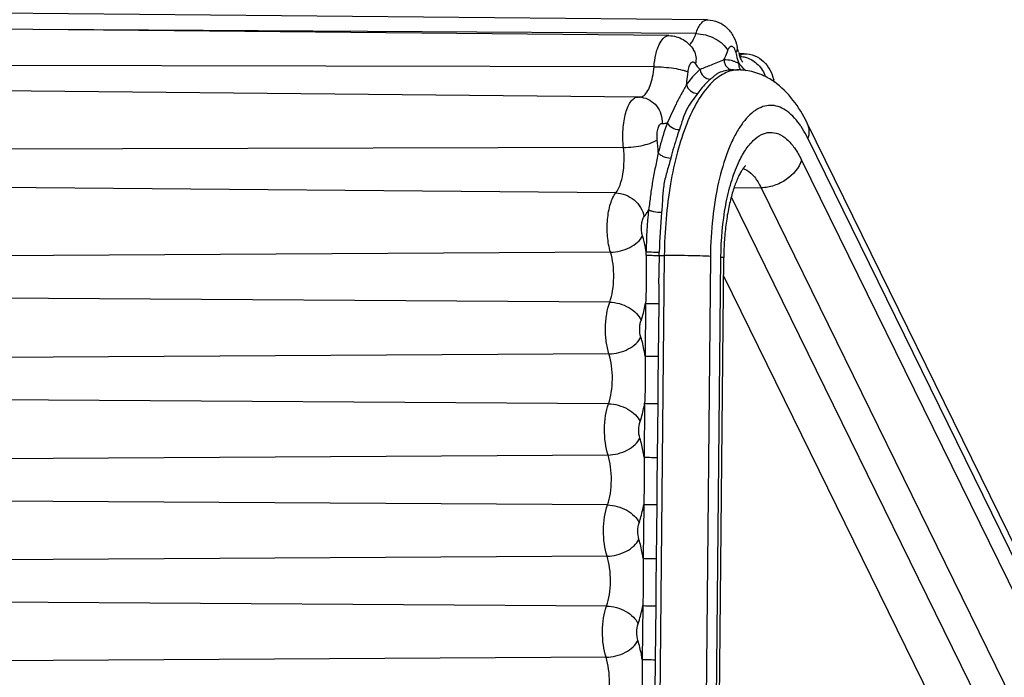
# Model space of a CAD drawing. Units: inches. Extents: x 0 to 160, y 0 to 100.
# Drawn here: x 21 to 22, y 32 to 32 of the extents above; entities that cross this region are included whole.
import ezdxf

# ---------------------------------------------------------------- set-up
doc = ezdxf.new("R2010")
doc.units = ezdxf.units.IN
doc.header["$MEASUREMENT"] = 0
doc.layers.add('1', color=7, linetype='Continuous')

msp = doc.modelspace()

# ---------------------------------------------------------------- linework, layer by layer
at = {"layer": '1', "linetype": 'Continuous'}
for p, q in [((21.42765034388526, 32.26955808146172), (20.95697282630613, 32.27401768669407)), ((21.41262712175489, 32.26343644736735), (20.94194960417622, 32.2678960525997)), ((21.42312916483002, 32.26419922424535), (21.16741084754653, 32.26575983809576)), ((21.44197063917659, 32.25638651189084), (21.43993833123955, 32.25640576772949)), ((21.40682999101477, 32.25132195407983), (20.93444434075104, 32.25221200691058)), ((21.43781916977855, 32.25009240993418), (21.43767373375908, 32.25009284634771)), ((21.43781916977855, 32.25009240993418), (21.43977465504236, 32.25007388198142)), ((21.44152469372762, 32.25081917314279), (21.44090990281006, 32.2515195747807)), ((21.40059809385752, 32.23952810550114), (20.92992057627475, 32.24398771073348)), ((22.00793729959355, 31.12600879684365), (21.46651722552656, 32.22930690729245)), ((22.00825876688509, 31.11993832644603), (21.4668386928181, 32.22323643689484)), ((21.39494629734941, 32.21991460129644), (20.92260347001479, 32.21859506006413)), ((21.46429249255038, 32.21499692982016), (22.00571256662101, 31.11169881937136)), ((21.39194447483783, 32.20221797060745), (20.92050703540849, 32.20623595857992)), ((21.44853167586939, 32.20420542235539), (21.43799059595199, 32.20401866505236)), ((21.44853167586939, 32.20420542235539), (21.98995174993638, 31.10090731190658)), ((21.4369073004757, 32.20064156192248), (21.97669375467626, 31.10067241876496)), ((21.38989890736161, 32.17912810551289), (20.91785873860931, 32.17634263242249)), ((21.41084114179444, 32.17787796337907), (21.40363377163317, 31.43843567435934)), ((21.40886925262134, 32.17787842915087), (21.41084114179444, 32.17787796337907)), ((21.42878628827862, 32.1775331866626), (21.42157891811735, 31.438090897639)), ((21.42567377371165, 31.43782770221779), (21.43288114387337, 32.17726999124139)), ((21.42676086140841, 31.43769339905626), (21.43396823157013, 32.17713568807986)), ((21.43389861881019, 32.16999374619414), (21.96318448323541, 31.09142255522161)), ((21.38957131801112, 32.15969432055627), (20.91762995437716, 32.16277032452095)), ((21.4035688092315, 32.15926118711528), (21.40336892163691, 32.13875365952882)), ((21.40869599394432, 32.15916267948151), (21.40849610634973, 32.13865515252078)), ((21.38930442811329, 32.13958575252096), (20.91728442499902, 32.13673673877284)), ((21.38911485678659, 32.12013662579639), (20.91715203079843, 32.12315371637911)), ((21.40318965246001, 32.12036148510757), (21.40298530023142, 32.09939590742252)), ((21.40831683716829, 32.12026297747357), (21.40811248494788, 32.09929740041858)), ((21.3889208067078, 32.10022800041466), (20.91690080359353, 32.09737898666654)), ((21.3887312353811, 32.08077887369009), (20.91676840939704, 32.08379596427281)), ((21.40280603105816, 32.08100373300127), (21.40260167883002, 32.06003815532009)), ((21.40793321576689, 32.08090522536727), (21.40772886354648, 32.05993964831228)), ((21.3885371853064, 32.06087024831223), (20.91651718219214, 32.05802123456411)), ((21.38834761397925, 32.04142112158766), (20.91638478799109, 32.04443821217038)), ((21.40242240965677, 32.04164598089883), (21.40221805742817, 32.02068040321379)), ((21.40754959436549, 32.04154747326484), (21.40734524214463, 32.02058189620985)), ((21.38815356390455, 32.02151249620593), (20.91613356079074, 32.01866348245781))]:
    msp.add_line(p, q, dxfattribs=at)
for centre, radius, start, end in [((21.41688295667632, 32.25457804334374), 0.006271671334645594, 29.92549579595163, 32.23120688069323), ((21.41689617665293, 32.25458572337917), 0.006256382551181027, 28.39640377418867, 29.92493717296995), ((21.46404482423554, 32.26412528557208), 0.02534327320866112, 196.2516004064516, 197.9086829603952), ((21.46068894934183, 32.26304228707195), 0.02181697490157454, 197.9123844483566, 199.3205525299133), ((21.43955701003847, 32.22701123783978), 0.0230636710866139, 84.44531185390909, 89.45930874935998), ((21.43853321070787, 32.22411187132789), 0.02614606164173197, 61.24998039849468, 64.03728931339296), ((21.43844539443603, 32.22394898710346), 0.02633110527165323, 60.80342224347073, 61.2529281300295), ((21.43791555413304, 32.22304174872548), 0.02738154748425164, 54.8335113197369, 60.76164129668939), ((21.43466371527097, 32.24170817772566), 0.01931282753936985, 10.71869883642267, 13.72505680156798), ((21.40049374464093, 32.2285416176625), 0.01098698337795262, 82.3134340590931, 89.45582336696857), ((21.34704175013326, 32.21565014573744), 0.06149201507873942, 2.106064898776928, 6.811438948129737), ((21.59660219547163, 32.17629523353267), 0.1928570615511788, 174.2295524189166, 179.0923896901594), ((21.59199624123562, 32.17628160349332), 0.1831236147480293, 174.2295519908769, 179.0923896001408), ((21.23016938634578, 32.17483532684756), 0.1736586418425176, 1.052614177259925, 1.489747521627135), ((21.19578616546391, 32.18283667027291), 0.2131407661338557, 358.6670221572332, 359.0175977225014)]:
    msp.add_arc(centre, radius, start, end, dxfattribs=at)
for points, knots in [([(21.42312916483002, 32.26419922424535), (21.42338480653848, 32.26497507932405), (21.42393567571958, 32.26636806721777), (21.42500490360158, 32.26810422374515), (21.42622665245585, 32.26925996840274), (21.4272097409164, 32.26956235713115), (21.42765034382978, 32.26955804216269)], [0, 0, 0, 0, 0.331164973, 0.6045939097999999, 0.8213714839, 1, 1, 1, 1]), ([(21.42765034388526, 32.26955808146172), (21.42907174120387, 32.26954461391452), (21.43193089070405, 32.26895145301697), (21.43551984900682, 32.26654034594995), (21.43800559342048, 32.26306902745401), (21.4389025005305, 32.26040107065083), (21.4392017803259, 32.25904520362715)], [0, 0, 0, 0, 0.2531762737, 0.5048165729, 0.7526936870000001, 1, 1, 1, 1]), ([(21.40682999101477, 32.25132195407983), (21.40695841797174, 32.25294114090676), (21.40728662364859, 32.25526963357984), (21.40810974030614, 32.25818799105232), (21.40916959245965, 32.26094063958377), (21.41094275420778, 32.26345187091843), (21.41262712175489, 32.26343644643035)], [0, 0, 0, 0, 0.3468003890999999, 0.5019211957, 0.6403534506, 1, 1, 1, 1]), ([(21.41262712175489, 32.26343644736735), (21.41453784646751, 32.26341834351288), (21.41839743999913, 32.26234235895791), (21.42118204553458, 32.25952100259556), (21.42218834146774, 32.2579230593673)], [0, 0, 0, 0, 0.5029493771, 1, 1, 1, 1]), ([(21.42063862379041, 32.25979662634759), (21.42075417157025, 32.25990065091051), (21.42124151376288, 32.26038669691062), (21.42163883117632, 32.26095684286739), (21.42190869124329, 32.26141517962324)], [0, 0, 0, 0, 0.2261926647, 1, 1, 1, 1]), ([(21.42190869124329, 32.26141517962324), (21.42202650460945, 32.26161527664672), (21.42251028012902, 32.26250756951291), (21.42288438345963, 32.26345632955227), (21.42312916483002, 32.26419922424535)], [0, 0, 0, 0, 0.2289108151, 1, 1, 1, 1]), ([(21.42312916485366, 32.26419922432015), (21.42441497305822, 32.26419137720987), (21.42702501899544, 32.26381342448158), (21.43063155283403, 32.26241644489087), (21.4336228005975, 32.26036524196971), (21.43508110955031, 32.2585368466745), (21.43551798879821, 32.25758759861915)], [0, 0, 0, 0, 0.2634419453, 0.5339817822999999, 0.7859086567, 1, 1, 1, 1]), ([(21.42225044851489, 32.25776896348535), (21.42229916394012, 32.25772622077685), (21.42244909318401, 32.25756383767444), (21.42227463169206, 32.25777968968228), (21.42223195719203, 32.25785379996969), (21.42218834146774, 32.2579230593673)], [0, 0, 0, 0, 0.3552471058, 0.5513471512, 1, 1, 1, 1]), ([(21.4223997813931, 32.25756106495001), (21.42280059538484, 32.25681965625714), (21.42331417761329, 32.25510691288687), (21.42316408320789, 32.25333766312716), (21.4229547475386, 32.25246835287126)], [0, 0, 0, 0, 0.4852203288, 1, 1, 1, 1]), ([(21.4340770800502, 32.25402970071369), (21.43421148444781, 32.2542992547491), (21.43475789725494, 32.2554572667058), (21.4352116236289, 32.25665780131217), (21.43551798879821, 32.25758759861915)], [0, 0, 0, 0, 0.2352836752, 1, 1, 1, 1]), ([(21.43551798879821, 32.25758759861915), (21.43565410207816, 32.25800069309562), (21.43592855350721, 32.25867150820991), (21.43659844981426, 32.25932481280043), (21.43717575586948, 32.25932919848938), (21.43755563027094, 32.25912225532002), (21.43789332542815, 32.25875038122959), (21.43807596261718, 32.25843399919009), (21.43816355610966, 32.25825453169401)], [0, 0, 0, 0, 0.3225019622, 0.5406584450999999, 0.6313762018, 0.7307849961, 0.8519235826999999, 1, 1, 1, 1]), ([(21.43816355610966, 32.25825453169401), (21.43821308592055, 32.25815305165875), (21.43841317938518, 32.25769663420184), (21.43855135624312, 32.2572148659066), (21.43863434811715, 32.25683887678466)], [0, 0, 0, 0, 0.2267686561, 1, 1, 1, 1]), ([(21.43920180648752, 32.25904520940267), (21.43927911857804, 32.25869514972547), (21.43923761456222, 32.25788614034755), (21.43887071438508, 32.2571829199932), (21.43863434811715, 32.25683887678466)], [0, 0, 0, 0, 0.4620323274, 1, 1, 1, 1]), ([(21.43863434811715, 32.25683887678466), (21.43871562367644, 32.25647066333968), (21.43904516687303, 32.25506159732791), (21.4394466578849, 32.25366871489874), (21.43979324335737, 32.25265636220584)], [0, 0, 0, 0, 0.2605715692, 1, 1, 1, 1]), ([(21.43971421658193, 32.25703282280043), (21.4396680203497, 32.2571910846822), (21.43948008649545, 32.25785738051687), (21.43931545798728, 32.25853019461138), (21.4392017803259, 32.25904520362715)], [0, 0, 0, 0, 0.2381525076, 1, 1, 1, 1]), ([(21.42008172688907, 32.24927908983582), (21.42011132360926, 32.24965224065082), (21.4202015613339, 32.25036433049732), (21.42043475467631, 32.25134886463493), (21.42075036003848, 32.25216749176107), (21.42113297934179, 32.25277568159564), (21.4215811907668, 32.25316537346171), (21.42233733305807, 32.25326580602874), (21.42275495863692, 32.25278560678467), (21.4229547475386, 32.25246835287126)], [0, 0, 0, 0, 0.1910447814, 0.3655817049, 0.5154034568, 0.636493667, 0.7303122129, 0.8086499417, 1, 1, 1, 1]), ([(21.43407708008567, 32.25402970070982), (21.43238088703879, 32.25336841007211), (21.42930784903479, 32.25201631641849), (21.42616674409351, 32.25083135694209), (21.42475378134964, 32.25023066060353)], [0, 0, 0, 0, 0.5424913384000001, 1, 1, 1, 1]), ([(21.43789974947572, 32.25342295722558), (21.43758586729041, 32.25352409031225), (21.43634102588499, 32.25387550089081), (21.43504048164482, 32.25403304700504), (21.4340770800502, 32.25402970071369)], [0, 0, 0, 0, 0.2550090114, 1, 1, 1, 1]), ([(21.43407708008567, 32.25402970070982), (21.43407734740845, 32.25352186989485), (21.43425966808968, 32.25250709610341), (21.43504729616438, 32.25120524705235), (21.43624071429463, 32.25031545942252), (21.43720294377476, 32.25009730695788), (21.43767373375499, 32.25009284634771)], [0, 0, 0, 0, 0.2593368624, 0.5133543492, 0.7595682341, 1, 1, 1, 1]), ([(21.43979324335737, 32.25265636220584), (21.43963735299144, 32.25273249157195), (21.43902023312899, 32.25302111008787), (21.43838304685346, 32.2532672384381), (21.43789974947572, 32.25342295722558)], [0, 0, 0, 0, 0.254658491, 1, 1, 1, 1]), ([(21.44092482558585, 32.25387022288297), (21.44085776631823, 32.25399894582793), (21.44054672349125, 32.25463424019804), (21.44028676425501, 32.25529375545776), (21.440100655582, 32.2558240771863)], [0, 0, 0, 0, 0.2052442176, 1, 1, 1, 1]), ([(21.44018686436925, 32.25569414693032), (21.44045307194779, 32.25590799205625), (21.441011367074, 32.25625777465476), (21.44166453521962, 32.25638952515069), (21.44197063924707, 32.25638656065476)], [0, 0, 0, 0, 0.5272888873, 1, 1, 1, 1]), ([(21.44031735698331, 32.2553604775209), (21.44052477470791, 32.25534788349333), (21.44136478680252, 32.25526928213108), (21.44219426150335, 32.25508334158772), (21.44279952678266, 32.2548893393122)], [0, 0, 0, 0, 0.2463844478, 1, 1, 1, 1]), ([(21.4414187254913, 32.25306647462313), (21.4414616002116, 32.25301766031603), (21.44121671908601, 32.2533293183516), (21.44114415136551, 32.25348576375305), (21.44099226498724, 32.25374077026109), (21.44092482558585, 32.25387022288297)], [0, 0, 0, 0, 0.2063753738, 0.5363420711, 1, 1, 1, 1]), ([(21.44197063917659, 32.25638651189084), (21.44335637331801, 32.25637338224911), (21.44614295243605, 32.25580948272173), (21.44967401735335, 32.25351183565468), (21.45216859684956, 32.25018233888696), (21.45310404888119, 32.24760326998936), (21.45342507375494, 32.24629039722154)], [0, 0, 0, 0, 0.253181079, 0.5049270917, 0.7530753287999999, 1, 1, 1, 1]), ([(21.44279952678266, 32.2548893393122), (21.44451676979429, 32.25433892107608), (21.44770605528652, 32.25234656342232), (21.44968682888089, 32.24915116289085), (21.45023415171977, 32.24743103980032)], [0, 0, 0, 0, 0.49975032, 1, 1, 1, 1]), ([(21.40251159829427, 32.23988298757982), (21.40312682001081, 32.24025573338704), (21.4042743900111, 32.24155995104448), (21.40548391104244, 32.24415333566654), (21.40639251240077, 32.24750970438313), (21.4067249451648, 32.24999755247759), (21.40682999101477, 32.25132195407983)], [0, 0, 0, 0, 0.1720621645, 0.4010789154, 0.6822115940000001, 1, 1, 1, 1]), ([(21.40682999102296, 32.25132195417441), (21.40812781197542, 32.2513195088674), (21.41072778055445, 32.25120523287902), (21.41442231113683, 32.25078920827687), (21.41723701747173, 32.25026010205229), (21.41905589915291, 32.2497256471153), (21.41978137033379, 32.249436185257), (21.42008172688907, 32.24927908983582)], [0, 0, 0, 0, 0.2887702068, 0.5783543635, 0.8269069854000001, 0.924580495, 1, 1, 1, 1]), ([(21.43977465257808, 32.25007369618234), (21.43883902757375, 32.250082435265), (21.43691245355035, 32.24985564577278), (21.43409772683776, 32.24879909165853), (21.43136011123147, 32.24705630572171), (21.42764965883384, 32.24367791166256), (21.42340331556193, 32.23771574212711), (21.41916484553872, 32.22873258922564), (21.41565711067256, 32.21784249140674), (21.4130107933222, 32.20543002925697), (21.41132468215687, 32.19193840616654), (21.41088737090081, 32.18262085213897), (21.41084114179444, 32.17787796337907)], [0, 0, 0, 0, 0.03384289970000001, 0.0693228771, 0.1078726226, 0.1505171134, 0.2501308621, 0.3700248534, 0.5087331749, 0.6629936791, 0.8284422378, 1, 1, 1, 1]), ([(21.42475378137328, 32.25023066062309), (21.42428625325124, 32.24984159948158), (21.42233414009365, 32.24807757520185), (21.42065190648759, 32.24602963732391), (21.41948396029852, 32.24438077378059)], [0, 0, 0, 0, 0.2313703199, 1, 1, 1, 1]), ([(21.41948396029852, 32.24438077378059), (21.4195504986094, 32.24477776243035), (21.4198035441093, 32.24640344202467), (21.41998347358572, 32.24804032765874), (21.42008172688907, 32.24927908983582)], [0, 0, 0, 0, 0.2446701825, 1, 1, 1, 1]), ([(21.4229547475386, 32.25246835287126), (21.42309305970389, 32.25224872067443), (21.42362398076671, 32.25145120561925), (21.42424261767223, 32.25070729757195), (21.42475378137328, 32.25023066062309)], [0, 0, 0, 0, 0.2708032646, 1, 1, 1, 1]), ([(21.42475378134964, 32.25023066060353), (21.42487805394398, 32.24924589598541), (21.42587161046754, 32.2473524905287), (21.427853210688, 32.24649425488306), (21.4288209774561, 32.24648554198157)], [0, 0, 0, 0, 0.5063173851, 1, 1, 1, 1]), ([(21.43767373375908, 32.25009284634771), (21.43682330546358, 32.25008990804454), (21.43511333665288, 32.24992185974534), (21.43306033291242, 32.24941667004455), (21.43160409738516, 32.24870620442235), (21.43066866992444, 32.24805799375318), (21.42976650109381, 32.24729459329652), (21.42915213355059, 32.2467611118515), (21.42882097745201, 32.24648554197748)], [0, 0, 0, 0, 0.2594462644, 0.5223418081, 0.6395787640999999, 0.7517636848999999, 0.8685684105, 1, 1, 1, 1]), ([(21.43995723357398, 32.25118401570595), (21.43999331692817, 32.2510681168043), (21.44015735426706, 32.25061978406816), (21.44041128591675, 32.25020378311129), (21.4406425615191, 32.24993340979259)], [0, 0, 0, 0, 0.2543814371, 1, 1, 1, 1]), ([(21.44997959305442, 32.24761925039084), (21.44934156493605, 32.24792987650895), (21.44673189699529, 32.24907249396179), (21.44391801886536, 32.24975943078076), (21.44178947659361, 32.24996660795401)], [0, 0, 0, 0, 0.2491464568, 1, 1, 1, 1]), ([(21.42882097745201, 32.24648554197748), (21.42837704533372, 32.24611611663104), (21.42652345445981, 32.24444112196571), (21.42492612248748, 32.24249654263886), (21.42381712201109, 32.24093089648537)], [0, 0, 0, 0, 0.2313702913, 1, 1, 1, 1]), ([(21.46651722552656, 32.22930690729245), (21.4649540435978, 32.23249233714674), (21.46140465953863, 32.23848472443038), (21.45644438997965, 32.24348503194201), (21.45368607369187, 32.2454256682926)], [0, 0, 0, 0, 0.5126946901, 1, 1, 1, 1]), ([(21.4194839605741, 32.2443807741428), (21.41883110514868, 32.24310106560361), (21.41740454272372, 32.24061436961134), (21.41539556590465, 32.23691717478474), (21.41366786696358, 32.23319458893039), (21.41261134039291, 32.23073745268621), (21.41201883627105, 32.22954343687903)], [0, 0, 0, 0, 0.2593570204, 0.5173710466, 0.7593600568000001, 1, 1, 1, 1]), ([(21.4194839605741, 32.24438077413893), (21.41968580827893, 32.2434379365051), (21.42087728407773, 32.24169291378067), (21.42283552193635, 32.24093902817836), (21.42381712201473, 32.24093089649332)], [0, 0, 0, 0, 0.4955207273, 1, 1, 1, 1]), ([(21.39494629734941, 32.21991460129644), (21.39466621406223, 32.22223654757195), (21.3945826362235, 32.22573967493022), (21.39508369105056, 32.23024314407203), (21.39574221531416, 32.23328254933577), (21.39664790535357, 32.23585607454052), (21.39776096806622, 32.2378375054067), (21.39904998511724, 32.23917269285553), (21.40012233269613, 32.23953203388297), (21.4005980936488, 32.2395279466115)], [0, 0, 0, 0, 0.3220677556, 0.4789225359000001, 0.62336777, 0.7494315329000001, 0.8532169734, 0.9344816243, 1, 1, 1, 1]), ([(21.40116666048357, 32.23948723805634), (21.40127978844816, 32.23948627698533), (21.40175110533005, 32.23951767478857), (21.40220563330627, 32.23969761186723), (21.40251159829427, 32.23988298757982)], [0, 0, 0, 0, 0.2402601126, 1, 1, 1, 1]), ([(21.40196327377885, 32.2394293938477), (21.40308631088487, 32.2392773395367), (21.40531723884556, 32.23850963456417), (21.40799058974721, 32.23615783953656), (21.40969484483799, 32.23294327367049), (21.41004734437706, 32.23050462988695), (21.41002239485374, 32.22928562475695)], [0, 0, 0, 0, 0.2411467013, 0.4871619858, 0.740558762, 1, 1, 1, 1]), ([(21.42381712201109, 32.24093089648537), (21.42310156357803, 32.23992087119419), (21.42149994717624, 32.23793156889874), (21.41936086012106, 32.23465782609961), (21.41796362869604, 32.2308171297374), (21.41721749342855, 32.22817318658772), (21.41672875896006, 32.22684239254059)], [0, 0, 0, 0, 0.2333948501, 0.4818138772, 0.7326861114, 1, 1, 1, 1]), ([(21.46288098984564, 32.22975717258774), (21.46206007556225, 32.23082851368227), (21.46037895114864, 32.23273472132396), (21.45751575881809, 32.23492555519798), (21.45450923683006, 32.23618425552868), (21.45141582294787, 32.23642639376104), (21.44835704298725, 32.23562885029256), (21.4454246327789, 32.23385919921375), (21.44264518355044, 32.23119195696577), (21.44003588044029, 32.22767702736328), (21.43762390142024, 32.22336454217034), (21.43458168091252, 32.21632424806413), (21.43160910876281, 32.20597846115461), (21.42939461767241, 32.19224516373734), (21.42883502614882, 32.18253346299335), (21.42878628827862, 32.1775331866626)], [0, 0, 0, 0, 0.0504163843, 0.09441964779999999, 0.1335964406, 0.170479237, 0.2082240766, 0.2497440965, 0.2970604033, 0.3512535222, 0.4126926645, 0.4812351622, 0.6373576286, 0.8132110249, 1, 1, 1, 1]), ([(21.40809974529861, 32.22294323455245), (21.4080067222078, 32.22371441452484), (21.40798168438891, 32.22487691211532), (21.40815633111356, 32.22636669838303), (21.40838316287704, 32.22736324536336), (21.40869179688912, 32.22819687644997), (21.40906886205016, 32.22882563159956), (21.40951091800321, 32.22923165221383), (21.40986945874306, 32.22930626591065), (21.41002239485374, 32.22928562475695)], [0, 0, 0, 0, 0.3262426171, 0.4845130036, 0.6293047664, 0.7545347047, 0.856271853, 0.9351846117, 1, 1, 1, 1]), ([(21.41201883627878, 32.22954343689881), (21.4116847086018, 32.22863361528076), (21.41034685301088, 32.22480708321373), (21.40923418477064, 32.2209033739538), (21.40849222792826, 32.21790994592234)], [0, 0, 0, 0, 0.2391257679, 1, 1, 1, 1]), ([(21.41002239485374, 32.22928562475695), (21.4105188901724, 32.22921861483965), (21.41121583956624, 32.22926592705622), (21.41185688418796, 32.22947930535148), (21.41201883627878, 32.22954343689881)], [0, 0, 0, 0, 0.7420147795, 1, 1, 1, 1]), ([(21.41201883627105, 32.22954343687903), (21.41235514524737, 32.22872899171367), (21.41386843116038, 32.22737975444593), (21.41573449454631, 32.22684883852881), (21.41672875896006, 32.22684239254059)], [0, 0, 0, 0, 0.4698374805, 1, 1, 1, 1]), ([(21.41672875896006, 32.22684239254059), (21.41641149458997, 32.22597848929254), (21.41514115989708, 32.22234508049715), (21.41408464752271, 32.21863838957998), (21.41338013686141, 32.21579603833575)], [0, 0, 0, 0, 0.239125739, 1, 1, 1, 1]), ([(21.46410940612918, 32.22803360446179), (21.46400948495989, 32.22818389945783), (21.46361426589669, 32.22876841077291), (21.46320036960947, 32.22934036333973), (21.46288098984564, 32.22975717258774)], [0, 0, 0, 0, 0.2557878006, 1, 1, 1, 1]), ([(21.4668386928181, 32.22323643689484), (21.46662613803051, 32.22366957800514), (21.46579195678282, 32.22531005388296), (21.46486123267618, 32.22690275528467), (21.46410940612918, 32.22803360446179)], [0, 0, 0, 0, 0.2621558824, 1, 1, 1, 1]), ([(21.4668386928181, 32.22323643689484), (21.46715398483798, 32.22425672224531), (21.46746910164461, 32.22634528820586), (21.46695599255804, 32.22841285543419), (21.46651707681417, 32.22930683426094)], [0, 0, 0, 0, 0.5174378836, 1, 1, 1, 1]), ([(21.39494629733758, 32.21991460138693), (21.39624286666844, 32.21991822349733), (21.398845242574, 32.22008835983198), (21.40253122002264, 32.22070734674131), (21.40532652592424, 32.22149829513901), (21.40711220112894, 32.2222889603751), (21.4078155762038, 32.22271719779647), (21.40809974529861, 32.22294323455245)], [0, 0, 0, 0, 0.2848512547, 0.571444871, 0.8202753058, 0.9202277173000001, 1, 1, 1, 1]), ([(21.4397135120937, 32.21395866944604), (21.44049734532996, 32.2156670650169), (21.44213229715274, 32.21873642818232), (21.44509755959757, 32.22252435241458), (21.44835019683001, 32.22502512235556), (21.45190069095975, 32.22604164409168), (21.45548909962122, 32.22534392372941), (21.45880200416082, 32.22310587822167), (21.46182074945978, 32.21955728242247), (21.46348969569203, 32.21663285781611), (21.46429249255038, 32.21499692982016)], [0, 0, 0, 0, 0.1611252476, 0.2968359176, 0.4096441659, 0.5073765479, 0.6036494577, 0.7127494256999999, 0.8437900069, 1, 1, 1, 1]), ([(21.39194447483783, 32.20221797060745), (21.39267445575911, 32.20312070810351), (21.39384679971567, 32.205568688206), (21.39487743633003, 32.20981642354846), (21.39531060349896, 32.21475025782789), (21.39515377029034, 32.21819460925704), (21.39494629734941, 32.21991460129644)], [0, 0, 0, 0, 0.1904819997, 0.4362852201, 0.7157481618000001, 1, 1, 1, 1]), ([(21.40849222793645, 32.21790994595395), (21.40816850471197, 32.21603589216252), (21.40733842831401, 32.2123251683162), (21.40622278372734, 32.20677387926108), (21.40545184591269, 32.20121012359178), (21.40502736464464, 32.19751695824121), (21.40472239850328, 32.1956856875012)], [0, 0, 0, 0, 0.2530020227, 0.505657103, 0.7530266984, 1, 1, 1, 1]), ([(21.40849222793645, 32.21790994595395), (21.40868542499925, 32.2175941700838), (21.40930091902669, 32.21700355283579), (21.4109080641017, 32.21612571693427), (21.41238263395576, 32.21580109608786), (21.41338013686141, 32.21579603833575)], [0, 0, 0, 0, 0.2026289015, 0.4539929493, 1, 1, 1, 1]), ([(21.41338013686141, 32.21579603833575), (21.41296405666048, 32.21411738279258), (21.41188861835349, 32.21077390402471), (21.41056039052296, 32.20560972956801), (21.41010976288112, 32.20017975740657), (21.409986928629, 32.19653078924526), (21.40980056891635, 32.19469342757989)], [0, 0, 0, 0, 0.2414478782, 0.4902965962, 0.7421709598, 1, 1, 1, 1]), ([(21.46429249255038, 32.21499692982016), (21.46334582100303, 32.21193349956016), (21.45973700232184, 32.2078398932571), (21.4537276328258, 32.20488937412316), (21.45023999242426, 32.20423568876109), (21.44853167586939, 32.20420542235539)], [0, 0, 0, 0, 0.4797517491, 0.7443535409, 1, 1, 1, 1]), ([(21.43288114387337, 32.17726999124139), (21.43294711867225, 32.18403869544991), (21.43379031449899, 32.1938921562768), (21.43663815342848, 32.20609014714674), (21.43859179177093, 32.21151383559177), (21.4397135120937, 32.21395866944604)], [0, 0, 0, 0, 0.5410360562, 0.78500251, 1, 1, 1, 1]), ([(21.44239075251494, 32.21275765123337), (21.44242671933785, 32.21278307493426), (21.44221167063301, 32.21258961700906), (21.44212958979847, 32.21248728475703), (21.44185638925524, 32.21218351878466), (21.44158915612911, 32.21183036728453), (21.44125858696793, 32.2113605377414), (21.44090269603089, 32.21080262638307), (21.44036428819186, 32.20988528983972), (21.43967016811325, 32.20852355135153), (21.43885059668423, 32.20664449424535), (21.4380460127984, 32.20447870962712), (21.43727904662524, 32.20206086535146), (21.43656796496384, 32.19942239554453), (21.4356935174244, 32.19556303949722), (21.43482464158592, 32.1903865706428), (21.43416698962915, 32.18387308437914), (21.43399033835726, 32.17940374037508), (21.43396823157013, 32.17713568807986)], [0, 0, 0, 0, 0.0035558642, 0.0101234327, 0.0197186565, 0.032238741, 0.0475487314, 0.0654762995, 0.08585242400000001, 0.1333175352, 0.1888099112, 0.251253073, 0.3197593646, 0.3935213129, 0.4717958618, 0.6391606592, 0.8168864142, 1, 1, 1, 1]), ([(21.44142954308177, 32.21176270297761), (21.44156125075119, 32.21172366222564), (21.44209962761329, 32.2115440757531), (21.44261320723149, 32.21129307923334), (21.44298276725908, 32.21107345779242)], [0, 0, 0, 0, 0.2421654973, 1, 1, 1, 1]), ([(21.44298276725908, 32.21107345779242), (21.44411169525915, 32.21040256056804), (21.44628905494778, 32.20827187616251), (21.44780096405043, 32.2056944564853), (21.44853167586939, 32.20420542235539)], [0, 0, 0, 0, 0.4418839696, 1, 1, 1, 1]), ([(21.38989890736161, 32.17912810551289), (21.38928663648744, 32.18109395148932), (21.3885588806686, 32.18537772245), (21.38855829204635, 32.19176094500895), (21.38942327981817, 32.19689980453668), (21.39069821620001, 32.20030368117037), (21.39149959630254, 32.2016678075444), (21.39194447483783, 32.20221797060745)], [0, 0, 0, 0, 0.2595839951, 0.5428471756000001, 0.8025638566, 0.9107993122, 1, 1, 1, 1]), ([(21.39194447483783, 32.20221797060745), (21.39448773908975, 32.20219629476097), (21.39960277632213, 32.20014894812326), (21.4025529235621, 32.19548568384758), (21.40301986123563, 32.19299581694204)], [0, 0, 0, 0, 0.5009932208, 1, 1, 1, 1]), ([(21.40301986123563, 32.19299581694204), (21.40317430715663, 32.19318681388691), (21.40381488542448, 32.19403493448536), (21.40435270895591, 32.19495751583977), (21.40472239850692, 32.19568568753257)], [0, 0, 0, 0, 0.2312297065, 1, 1, 1, 1]), ([(21.40472239850328, 32.1956856875012), (21.4049770306608, 32.19551538356805), (21.40567692742457, 32.19524534086341), (21.40736256528248, 32.19483542136336), (21.40880152175509, 32.19469580487922), (21.40980056891635, 32.19469342757989)], [0, 0, 0, 0, 0.1762538405, 0.4251830401, 1, 1, 1, 1]), ([(21.40235768824346, 32.18552137026487), (21.40215948936134, 32.18615773643424), (21.40192396538509, 32.18754335456802), (21.40192337527083, 32.18961463379256), (21.40224352296786, 32.19148819954844), (21.4027024353652, 32.19260326937516), (21.40301986123563, 32.19299581694204)], [0, 0, 0, 0, 0.2597979236, 0.5432841665, 0.8032253122, 1, 1, 1, 1]), ([(21.3898989073416, 32.179128105572), (21.39118577620388, 32.17913569928456), (21.39379560586917, 32.17950071538704), (21.39741141908576, 32.18084806325319), (21.40041949778674, 32.18282460026504), (21.4019075477197, 32.18459686494216), (21.40235768824346, 32.18552137026487)], [0, 0, 0, 0, 0.2649511482, 0.5366290994, 0.7882952602, 1, 1, 1, 1]), ([(21.40376933027869, 32.17935011363889), (21.40368240233397, 32.17989690633968), (21.4033180548065, 32.18197631895387), (21.40282084563682, 32.18403428973343), (21.40235768824346, 32.18552137026487)], [0, 0, 0, 0, 0.2622490488, 1, 1, 1, 1]), ([(21.38957131801112, 32.15969432055627), (21.39009922173523, 32.16111737570205), (21.39085510720383, 32.16429234033981), (21.391271324125, 32.16927442413512), (21.39101536082194, 32.17433244265081), (21.39036942574307, 32.17761739072162), (21.38989890736161, 32.17912810551289)], [0, 0, 0, 0, 0.231079883, 0.493343586, 0.7591041794, 1, 1, 1, 1]), ([(21.40379872281005, 32.17802553156426), (21.40385768272768, 32.17489318142626), (21.40377194215284, 32.16863762702079), (21.40372976329058, 32.16237973157595), (21.4035688092315, 32.15926118711528)], [0, 0, 0, 0, 0.5008160459000001, 1, 1, 1, 1]), ([(21.40376933036555, 32.17935011632395), (21.40447596270383, 32.17927269647763), (21.40618771814093, 32.17922087193429), (21.40789647654242, 32.17918270597752), (21.40889560166829, 32.17918230482783)], [0, 0, 0, 0, 0.4157114759, 1, 1, 1, 1]), ([(21.40379872027074, 32.1780255315995), (21.40451054471555, 32.17798230083977), (21.4062011963731, 32.17793316407202), (21.40789154325489, 32.17789265707202), (21.40886925224345, 32.17787842917838)], [0, 0, 0, 0, 0.4217372622, 1, 1, 1, 1]), ([(21.40886925262134, 32.17787842915087), (21.40883510896788, 32.17631862211525), (21.40871740998341, 32.17320052585151), (21.40861779045213, 32.16852103483976), (21.40866604536518, 32.1638416295838), (21.40871135036946, 32.16072228819795), (21.40869599394432, 32.15916267948151)], [0, 0, 0, 0, 0.2500450968, 0.5000735989, 0.750034455, 1, 1, 1, 1]), ([(21.42878628827862, 32.1775331866626), (21.42778810825916, 32.17759734433585), (21.42530279823927, 32.17768663041457), (21.41932150324305, 32.17783106544212), (21.41433808068837, 32.17787713738304), (21.41084114179444, 32.17787796337907)], [0, 0, 0, 0, 0.1671718379, 0.415550404, 1, 1, 1, 1]), ([(21.43288114387337, 32.17726999124139), (21.43303838025099, 32.17725988492626), (21.43330186277876, 32.17723888131209), (21.43366544129844, 32.17721276085936), (21.43383107512932, 32.17717365331228), (21.43396847196004, 32.17716094524908), (21.43396821619604, 32.17713568823743)], [0, 0, 0, 0, 0.4297164058, 0.7413217292000001, 0.931112897, 1, 1, 1, 1]), ([(21.38930442811329, 32.13958575252096), (21.38880338580634, 32.14113520693027), (21.3881132865738, 32.14452284245399), (21.38782634078257, 32.14975302772942), (21.38824378288496, 32.15492051282004), (21.38902344169605, 32.15821742586346), (21.38957131801112, 32.15969432055627)], [0, 0, 0, 0, 0.2395262104, 0.5053098507, 0.7683002473999999, 1, 1, 1, 1]), ([(21.38957131801112, 32.15969432055627), (21.39085469233009, 32.15968595582004), (21.39346476094011, 32.15928135387517), (21.39704975937707, 32.15778131811149), (21.40000095819209, 32.15557540006412), (21.40139467339691, 32.15363387400899), (21.40180331971555, 32.15263422444596)], [0, 0, 0, 0, 0.2603087992, 0.5284715514, 0.7809568112999999, 1, 1, 1, 1]), ([(21.40180331971555, 32.15263422444596), (21.4019887789284, 32.15313416159952), (21.40272625409784, 32.1553005552768), (21.40325334900331, 32.1575353068437), (21.4035688092315, 32.15926118711528)], [0, 0, 0, 0, 0.2330846432, 1, 1, 1, 1]), ([(21.4035688092315, 32.15926118711528), (21.40427770610927, 32.15921562301301), (21.40598781047152, 32.15918538384372), (21.40769686854242, 32.15916291548152), (21.40869599394432, 32.15916267948151)], [0, 0, 0, 0, 0.4155401388, 1, 1, 1, 1]), ([(21.40171692447962, 32.14612485685544), (21.40137581131398, 32.1471797364342), (21.40119986347941, 32.14889799141466), (21.40137294578267, 32.15108802420187), (21.40162599192058, 32.1521562069303), (21.40180331971555, 32.15263422444596)], [0, 0, 0, 0, 0.5045396482, 0.7679732668000001, 1, 1, 1, 1]), ([(21.38930442809783, 32.13958575256416), (21.39059059695569, 32.13959351560757), (21.39320058413318, 32.13996716843818), (21.39681028131804, 32.14134762645782), (21.39980730273533, 32.14337398075705), (21.40127561002669, 32.14518381067447), (21.40171692447962, 32.14612485685544)], [0, 0, 0, 0, 0.2639445583, 0.5348638202, 0.7867032203000001, 1, 1, 1, 1]), ([(21.40336892163691, 32.13875365952882), (21.40327483114493, 32.13941262028848), (21.40287287979049, 32.14189972622162), (21.40228736189306, 32.14436080068631), (21.40171692447962, 32.14612485685544)], [0, 0, 0, 0, 0.2641824966, 1, 1, 1, 1]), ([(21.38911485678659, 32.12013662579639), (21.38963102167259, 32.12157941912724), (21.39036422236518, 32.12478006613892), (21.3907470403376, 32.12978201796173), (21.390456960444, 32.1348279225405), (21.38978738413721, 32.13809222924138), (21.38930442811329, 32.13958575252096)], [0, 0, 0, 0, 0.2331356533, 0.496149244, 0.7611857558, 1, 1, 1, 1]), ([(21.403368921641, 32.13875366015478), (21.40345677750315, 32.13568543550505), (21.40339546258588, 32.12955272211539), (21.40333739678658, 32.12341994906811), (21.40318965246001, 32.12036148510757)], [0, 0, 0, 0, 0.5006076661, 1, 1, 1, 1]), ([(21.403368921641, 32.13875366015478), (21.40407781860154, 32.13870809761525), (21.40578792286146, 32.13867785823336), (21.40749698094419, 32.13865538945007), (21.40849610634973, 32.13865515252078)], [0, 0, 0, 0, 0.4155401307, 1, 1, 1, 1]), ([(21.40849610634973, 32.13865515252078), (21.40846621656624, 32.13558927452883), (21.40820620431828, 32.12946068269403), (21.40834695612534, 32.12332818505243), (21.40831683716829, 32.12026297747357)], [0, 0, 0, 0, 0.500054485, 1, 1, 1, 1]), ([(21.3889208067078, 32.10022800041466), (21.38842644051897, 32.1017568092058), (21.38774104501886, 32.10509823735165), (21.38744411180255, 32.11026335481225), (21.38783597410952, 32.11538348107993), (21.38858649716053, 32.11865974550906), (21.38911485678659, 32.12013662579639)], [0, 0, 0, 0, 0.2388142475, 0.5038507581, 0.7668643477, 1, 1, 1, 1]), ([(21.38911485678659, 32.12013662579639), (21.39039900404237, 32.1201284166979), (21.3930091336922, 32.11973185924526), (21.39660100256219, 32.11826306145386), (21.3995650958143, 32.11610397542646), (21.40097880045209, 32.11419625717841), (21.4013961192511, 32.11321174867444)], [0, 0, 0, 0, 0.2612574469, 0.5301424102000001, 0.7824563837, 1, 1, 1, 1]), ([(21.40139611924701, 32.11321174867444), (21.40158903378665, 32.11375098683985), (21.40235237085767, 32.11608942620992), (21.40288197244422, 32.11850046846976), (21.40318965246001, 32.12036148510757)], [0, 0, 0, 0, 0.2329038278, 1, 1, 1, 1]), ([(21.40318965246001, 32.12036148510757), (21.40389854933778, 32.12031592100507), (21.40560865370003, 32.12028568183578), (21.40731771177093, 32.12026321347358), (21.40831683716829, 32.12026297747357)], [0, 0, 0, 0, 0.4155401388, 1, 1, 1, 1]), ([(21.40133330307776, 32.10676710474914), (21.40099668567632, 32.10780808135556), (21.40077232173167, 32.11000231263111), (21.40103329777071, 32.11219758358394), (21.40139611924701, 32.11321174867444)], [0, 0, 0, 0, 0.5039004855, 1, 1, 1, 1]), ([(21.38892080668052, 32.10022800050106), (21.39020697552655, 32.10023576354834), (21.39281696271951, 32.10060941629641), (21.39642665990482, 32.10198987435948), (21.39942368133802, 32.10401622865075), (21.40089198862893, 32.1058260585759), (21.40133330307776, 32.10676710474914)], [0, 0, 0, 0, 0.263944556, 0.5348638198, 0.786703222, 1, 1, 1, 1]), ([(21.40298530023142, 32.09939590742252), (21.40289120974307, 32.10005486818218), (21.402489258385, 32.10254197411533), (21.40190374049121, 32.10500304858388), (21.40133330307776, 32.10676710474914)], [0, 0, 0, 0, 0.2641824966, 1, 1, 1, 1]), ([(21.3887312353811, 32.08077887369009), (21.3892474002671, 32.08222166702095), (21.38998060096378, 32.08542231403649), (21.39036341893211, 32.09042426585953), (21.3900733390426, 32.09547017043829), (21.38940376273536, 32.09873447713508), (21.3889208067078, 32.10022800041466)], [0, 0, 0, 0, 0.2331356533, 0.496149244, 0.7611857558, 1, 1, 1, 1]), ([(21.40298530023915, 32.09939590805234), (21.40307315610175, 32.09632768340285), (21.40301184118402, 32.09019497000909), (21.40295377538519, 32.08406219696568), (21.40280603105816, 32.08100373300127)], [0, 0, 0, 0, 0.5006076661, 1, 1, 1, 1]), ([(21.40298530023915, 32.09939590805234), (21.40369419720014, 32.09935034551305), (21.40540430145961, 32.09932010612707), (21.40711335954234, 32.09929763734763), (21.40811248494788, 32.09929740041858)], [0, 0, 0, 0, 0.4155401307, 1, 1, 1, 1]), ([(21.40811248494788, 32.09929740041858), (21.40808259516075, 32.09623152242639), (21.40782258291279, 32.0901029305916), (21.40796333471985, 32.08397043295), (21.40793321576689, 32.08090522536727)], [0, 0, 0, 0, 0.500054485, 1, 1, 1, 1]), ([(21.3885371853064, 32.06087024831223), (21.38804281911712, 32.0623990570995), (21.38735742361746, 32.06574048524536), (21.3870604904007, 32.07090560270981), (21.38745235270767, 32.07602572897363), (21.38820287575913, 32.07930199340663), (21.3887312353811, 32.08077887369009)], [0, 0, 0, 0, 0.2388142475, 0.5038507581, 0.7668643477, 1, 1, 1, 1]), ([(21.3887312353811, 32.08077887369009), (21.39001538264097, 32.08077066459569), (21.39262551229035, 32.08037410714283), (21.3962173811608, 32.07890530934756), (21.39918147440881, 32.07674622332016), (21.4005951790466, 32.07483850507211), (21.40101249784561, 32.07385399657201)], [0, 0, 0, 0, 0.2612574469, 0.5301424102000001, 0.7824563837, 1, 1, 1, 1]), ([(21.40101249784561, 32.07385399657201), (21.40120541238116, 32.07439323473741), (21.40196874945582, 32.07673167410749), (21.40249835104237, 32.07914271636733), (21.40280603105816, 32.08100373300127)], [0, 0, 0, 0, 0.2329038278, 1, 1, 1, 1]), ([(21.40280603105816, 32.08100373300127), (21.40351492793638, 32.08095816890264), (21.40522503229863, 32.08092792972948), (21.40693409036908, 32.08090546136728), (21.40793321576689, 32.08090522536727)], [0, 0, 0, 0, 0.4155401388, 1, 1, 1, 1]), ([(21.40094968167227, 32.06740935264693), (21.40061306427083, 32.06845032924926), (21.40038870032618, 32.07064456052481), (21.40064967636931, 32.0728398314815), (21.40101249784561, 32.07385399657201)], [0, 0, 0, 0, 0.5039004855, 1, 1, 1, 1]), ([(21.38853718527866, 32.06087024839886), (21.38982335412516, 32.06087801144614), (21.39243334131402, 32.06125166419397), (21.39604303850297, 32.06263212225318), (21.39904005993617, 32.06465847654832), (21.40050836722344, 32.06646830647369), (21.40094968167227, 32.06740935264693)], [0, 0, 0, 0, 0.263944556, 0.5348638198, 0.786703222, 1, 1, 1, 1]), ([(21.40260167883002, 32.06003815532009), (21.40250758834168, 32.06069711607998), (21.40210563698361, 32.06318422201289), (21.40152011908981, 32.06564529647758), (21.40094968167227, 32.06740935264693)], [0, 0, 0, 0, 0.2641824966, 1, 1, 1, 1]), ([(21.38834761397925, 32.04142112158766), (21.38886377886524, 32.04286391491851), (21.38959697955829, 32.04606456193019), (21.38997979753071, 32.05106651375323), (21.38968971764075, 32.05611241833176), (21.38902014133396, 32.05937672503265), (21.3885371853064, 32.06087024831223)], [0, 0, 0, 0, 0.2331356533, 0.496149244, 0.7611857558, 1, 1, 1, 1]), ([(21.40260167883775, 32.06003815594605), (21.4026895346999, 32.05696993129655), (21.40262821977853, 32.05083721790666), (21.40257015398333, 32.04470444485938), (21.40242240965677, 32.04164598089883)], [0, 0, 0, 0, 0.5006076661, 1, 1, 1, 1]), ([(21.40260167883775, 32.06003815594605), (21.40331057579829, 32.05999259340675), (21.40502068005821, 32.05996235402486), (21.40672973814094, 32.05993988524133), (21.40772886354648, 32.05993964831228)], [0, 0, 0, 0, 0.4155401307, 1, 1, 1, 1]), ([(21.40772886354648, 32.05993964831228), (21.4076989737589, 32.0568737703201), (21.40743896151093, 32.0507451784853), (21.407579713318, 32.0446126808437), (21.40754959436549, 32.04154747326484)], [0, 0, 0, 0, 0.500054485, 1, 1, 1, 1]), ([(21.38815356390455, 32.02151249620593), (21.38765919771163, 32.02304130499729), (21.38697380221561, 32.02638273314292), (21.38667686899521, 32.03154785060352), (21.38706873130627, 32.0366679768712), (21.38781925435728, 32.03994424130033), (21.38834761397925, 32.04142112158766)], [0, 0, 0, 0, 0.2388142475, 0.5038507581, 0.7668643477, 1, 1, 1, 1]), ([(21.38834761397925, 32.04142112158766), (21.38963176123548, 32.04141291248939), (21.39224189088895, 32.04101635503653), (21.39583375975894, 32.03954755724536), (21.39879785300695, 32.03738847121772), (21.40021155764475, 32.03548075296968), (21.40062887644422, 32.03449624446571)], [0, 0, 0, 0, 0.2612574469, 0.5301424102000001, 0.7824563837, 1, 1, 1, 1]), ([(21.40062887644422, 32.03449624446571), (21.40082179097931, 32.03503548263112), (21.40158512805033, 32.03737392200119), (21.40211472963688, 32.03978496426103), (21.40242240965677, 32.04164598089883)], [0, 0, 0, 0, 0.2329038278, 1, 1, 1, 1]), ([(21.40242240965677, 32.04164598089883), (21.40313130653453, 32.04160041679634), (21.40484141089678, 32.04157017762705), (21.40655046896768, 32.04154770926485), (21.40754959436549, 32.04154747326484)], [0, 0, 0, 0, 0.4155401388, 1, 1, 1, 1]), ([(21.40056606027088, 32.02805160054064), (21.40022944286943, 32.02909257714683), (21.40000507892432, 32.03128680842238), (21.40026605496791, 32.0334820793752), (21.40062887644422, 32.03449624446571)], [0, 0, 0, 0, 0.5039004855, 1, 1, 1, 1]), ([(21.38815356387727, 32.02151249629256), (21.38943973272376, 32.02152025933984), (21.39204971991262, 32.02189391208768), (21.39565941710157, 32.02327437015074), (21.39865643853477, 32.02530072444202), (21.40012474582204, 32.0271105543674), (21.40056606027088, 32.02805160054064)], [0, 0, 0, 0, 0.263944556, 0.5348638198, 0.786703222, 1, 1, 1, 1]), ([(21.40221805742817, 32.02068040321379), (21.40212396693619, 32.02133936397368), (21.40172201558175, 32.0238264699066), (21.40113649768432, 32.02628754437515), (21.40056606027088, 32.02805160054064)], [0, 0, 0, 0, 0.2641824966, 1, 1, 1, 1]), ([(21.38796399257785, 32.00206336948136), (21.38848015746385, 32.00350616281222), (21.38921335815689, 32.00670680982799), (21.38959617612932, 32.01170876165079), (21.38930609623526, 32.01675466622956), (21.38863651993211, 32.02001897292635), (21.38815356390455, 32.02151249620593)], [0, 0, 0, 0, 0.2331356533, 0.496149244, 0.7611857558, 1, 1, 1, 1]), ([(21.40221805743226, 32.02068040384361), (21.40230591329441, 32.01761217919412), (21.40224459837714, 32.01147946580036), (21.40218653258194, 32.00534669275717), (21.40203878825128, 32.00228822879254)], [0, 0, 0, 0, 0.5006076661, 1, 1, 1, 1]), ([(21.40221805743226, 32.02068040384361), (21.4029269543928, 32.02063484130431), (21.40463705865272, 32.02060460191856), (21.40634611673545, 32.0205821331389), (21.40734524214463, 32.02058189620985)], [0, 0, 0, 0, 0.4155401307, 1, 1, 1, 1]), ([(21.40734524214463, 32.02058189620985), (21.4073153523575, 32.01751601821766), (21.40705534010954, 32.0113874263831), (21.4071960919166, 32.00525492874127), (21.40716597296364, 32.00218972115854)], [0, 0, 0, 0, 0.500054485, 1, 1, 1, 1])]:
    msp.add_open_spline(points, degree=3, knots=knots, dxfattribs=at)
for points in [[(21.43979324334555, 32.25265636220971), (21.43975677264484, 32.25216389382004), (21.4398104409363, 32.25165551029241), (21.43995723357398, 32.25118401570595)], [(21.44034026865279, 32.25212998149337), (21.44016321318009, 32.25231077467825), (21.43998129532997, 32.25248703629259), (21.43979324334555, 32.25265636220971)], [(21.44090990281006, 32.2515195747807), (21.44072401514472, 32.25172669562713), (21.44053499340066, 32.25193114602862), (21.44034026865279, 32.25212998149337)], [(21.44252218245606, 32.24969271163118), (21.44218240440455, 32.25006162251694), (21.44185340584977, 32.25044036882801), (21.44152469372762, 32.25081917314279)]]:
    msp.add_open_spline(points, degree=3, dxfattribs=at)

doc.saveas('drawing.dxf')
